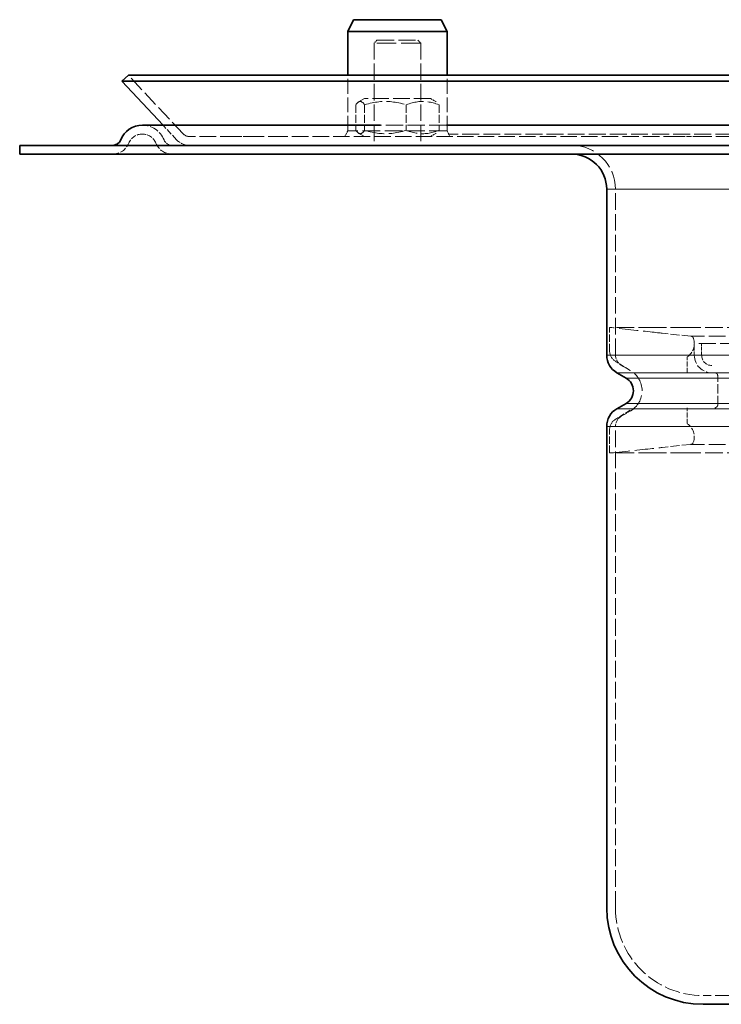
# Model space of a CAD drawing. Units: millimetres. Extents: x 1094 to 10737, y -1884 to 1986.
# Drawn here: x 1583 to 1703, y 365 to 534 of the extents above; entities that cross this region are included whole.
import ezdxf

# ---------------------------------------------------------------- set-up
doc = ezdxf.new("R2010")
doc.units = ezdxf.units.MM
doc.header["$LTSCALE"] = 1.5
doc.linetypes.add('DASHED_SPACE', pattern=[0.2067, 0.1654, -0.0413])
doc.layers.add('Skrytá (ISO)', color=7, linetype='DASHED_SPACE', lineweight=9, true_color=0x0080c0)
doc.layers.add('Viditelná (ISO)', color=7, linetype='Continuous', lineweight=35)
doc.layers.add('Viditelná tenká (ISO)', color=7, linetype='Continuous', lineweight=9)

# ---------------------------------------------------------------- blocks, each defined once
blk = doc.blocks.new('Z$W@#50386980')
at = {"layer": 'Skrytá (ISO)', "color": 7, "ltscale": 0.897783}
for p, q in [((61.17, 171), (60.67, 170.5)), ((68.17, 171), (68.67, 170.5))]:
    blk.add_line(p, q, dxfattribs=at)
at = {"layer": 'Skrytá (ISO)', "color": 7, "ltscale": 13.510047}
blk.add_line((68.67, 170.5), (60.67, 170.5), dxfattribs=at)
at = {"layer": 'Skrytá (ISO)', "color": 7, "ltscale": 11.288502}
for p, q in [((60.67, 170.5), (60.67, 153)), ((68.67, 170.5), (68.67, 153)), ((115.7, 154.5), (128.64, 154.5))]:
    blk.add_line(p, q, dxfattribs=at)
at = {"layer": 'Skrytá (ISO)', "color": 7, "ltscale": 11.821292}
blk.add_line((61.17, 171), (68.17, 171), dxfattribs=at)
at = {"layer": 'Skrytá (ISO)', "color": 7, "ltscale": 11.06131}
blk.add_line((27.96, 154.98), (18.6, 165), dxfattribs=at)
at = {"layer": 'Skrytá (ISO)', "color": 7, "ltscale": 10.213407}
for p, q in [((56.17, 155.5), (56.17, 165)), ((73.17, 155.5), (73.17, 165))]:
    blk.add_line(p, q, dxfattribs=at)
at = {"layer": 'Skrytá (ISO)', "color": 7, "ltscale": 1.443368}
for p, q in [((59.02, 161), (58.04, 160.43)), ((70.32, 161), (71.3, 160.43)), ((59.02, 154.5), (58.04, 155.07)), ((70.32, 154.5), (71.3, 155.07))]:
    blk.add_line(p, q, dxfattribs=at)
at = {"layer": 'Skrytá (ISO)', "color": 7, "ltscale": 11.449765}
blk.add_line((70.32, 161), (59.02, 161), dxfattribs=at)
at = {"layer": 'Skrytá (ISO)', "color": 7, "ltscale": 5.532906}
for p, q in [((57.55, 159.93), (57.55, 155.57)), ((59.05, 159.93), (59.05, 155.57)), ((66.17, 159.93), (66.17, 155.57)), ((71.79, 159.93), (71.79, 155.57))]:
    blk.add_line(p, q, dxfattribs=at)
at = {"layer": 'Skrytá (ISO)', "color": 7, "ltscale": 4.319226}
blk.add_line((26.87, 153.95), (24.54, 156.44), dxfattribs=at)
at = {"layer": 'Skrytá (ISO)', "color": 7, "ltscale": 1.419577}
for p, q in [((56.17, 155.5), (55.67, 154.5)), ((73.17, 155.5), (73.67, 154.5))]:
    blk.add_line(p, q, dxfattribs=at)
at = {"layer": 'Skrytá (ISO)', "color": 7, "ltscale": 12.303793}
blk.add_line((73.17, 155.5), (56.17, 155.5), dxfattribs=at)
at = {"layer": 'Skrytá (ISO)', "color": 7, "ltscale": 11.953306}
blk.add_line((73.08, 156.44), (61.76, 156.44), dxfattribs=at)
at = {"layer": 'Skrytá (ISO)', "color": 7, "ltscale": 11.406859}
blk.add_line((37.16, 154.5), (29.06, 154.5), dxfattribs=at)
at = {"layer": 'Skrytá (ISO)', "color": 7, "ltscale": 3.452404}
for p, q in [((37.16, 154.5), (39.12, 154.5)), ((113.08, 154.5), (115.7, 154.5))]:
    blk.add_line(p, q, dxfattribs=at)
at = {"layer": 'Skrytá (ISO)', "color": 7, "ltscale": 10.954053}
blk.add_line((39.12, 154.5), (44.32, 154.5), dxfattribs=at)
at = {"layer": 'Skrytá (ISO)', "color": 7, "ltscale": 11.407034}
blk.add_line((113.08, 154.5), (44.32, 154.5), dxfattribs=at)
at = {"layer": 'Skrytá (ISO)', "color": 7, "ltscale": 11.650218}
blk.add_line((284.55, 154.94), (73.45, 154.94), dxfattribs=at)
at = {"layer": 'Skrytá (ISO)', "color": 7, "ltscale": 11.451049}
blk.add_line((102, 117.1), (102, 145.5), dxfattribs=at)
at = {"layer": 'Skrytá (ISO)', "color": 7, "ltscale": 5.104026}
for p, q in [((101, 117.79), (101, 121.8)), ((101, 100.35), (101, 104.37))]:
    blk.add_line(p, q, dxfattribs=at)
at = {"layer": 'Skrytá (ISO)', "color": 7, "ltscale": 6.729925}
for p, q in [((101.18, 121.8), (101, 121.8)), ((101.18, 100.35), (101, 100.35))]:
    blk.add_line(p, q, dxfattribs=at)
at = {"layer": 'Skrytá (ISO)', "color": 7, "ltscale": 12.191805}
for p, q in [((108.96, 121.8), (101.18, 121.8)), ((135.5, 121.8), (114.25, 121.8)), ((108.96, 100.35), (101.18, 100.35)), ((135.5, 100.35), (114.25, 100.35))]:
    blk.add_line(p, q, dxfattribs=at)
at = {"layer": 'Skrytá (ISO)', "color": 7, "ltscale": 11.396175}
for p, q in [((114.25, 121.8), (108.96, 121.8)), ((114.25, 100.35), (108.96, 100.35))]:
    blk.add_line(p, q, dxfattribs=at)
at = {"layer": 'Skrytá (ISO)', "color": 7, "ltscale": 6.284791}
for p, q in [((114.92, 120.33), (110, 120.85)), ((114.92, 101.83), (110, 101.31))]:
    blk.add_line(p, q, dxfattribs=at)
at = {"layer": 'Skrytá (ISO)', "color": 7, "ltscale": 11.594189}
for p, q in [((243.08, 120.33), (114.92, 120.33)), ((243.08, 101.83), (114.92, 101.83))]:
    blk.add_line(p, q, dxfattribs=at)
at = {"layer": 'Skrytá (ISO)', "color": 7, "ltscale": 11.698473}
blk.add_line((242.5, 119.08), (115.5, 119.08), dxfattribs=at)
at = {"layer": 'Skrytá (ISO)', "color": 7, "ltscale": 2.539495}
for p, q in [((115.5, 117.08), (115.5, 119.08)), ((116.75, 117.08), (116.75, 119.08))]:
    blk.add_line(p, q, dxfattribs=at)
at = {"layer": 'Skrytá (ISO)', "color": 7, "ltscale": 3.434386}
for p, q in [((114.3, 114.08), (114.3, 116.78)), ((114.3, 105.37), (114.3, 108.08))]:
    blk.add_line(p, q, dxfattribs=at)
at = {"layer": 'Skrytá (ISO)', "color": 7, "ltscale": 3.885071}
for p, q in [((104.53, 114.46), (101.94, 116.09)), ((104.53, 107.69), (101.94, 106.06))]:
    blk.add_line(p, q, dxfattribs=at)
at = {"layer": 'Skrytá (ISO)', "color": 7, "ltscale": 2.287228}
for p, q in [((104.56, 114.46), (103, 115.36)), ((104.56, 107.54), (103, 106.64))]:
    blk.add_line(p, q, dxfattribs=at)
at = {"layer": 'Skrytá (ISO)', "color": 7, "ltscale": 6.348889}
blk.add_line((119.5, 108.58), (119.5, 113.58), dxfattribs=at)
at = {"layer": 'Skrytá (ISO)', "color": 7, "ltscale": 11.555385}
blk.add_line((102, 22.5), (102, 104.9), dxfattribs=at)
at = {"layer": 'Skrytá (ISO)', "color": 7, "ltscale": 11.633652}
blk.add_line((241, 7.5), (117, 7.5), dxfattribs=at)
at = {"layer": 'Skrytá (ISO)', "color": 7, "ltscale": 12.28892, "flags": 128}
for points in [[(57.55, 159.93), (57.62, 160.03), (57.69, 160.12), (57.76, 160.19), (57.82, 160.26), (57.88, 160.32), (57.95, 160.37), (58.01, 160.41), (58.07, 160.45), (58.13, 160.48), (58.19, 160.49), (58.24, 160.51), (58.3, 160.51), (58.36, 160.51), (58.42, 160.49), (58.48, 160.48), (58.54, 160.45), (58.6, 160.41), (58.66, 160.37), (58.72, 160.32), (58.78, 160.26), (58.85, 160.19), (58.91, 160.12), (58.98, 160.03), (59.05, 159.93)], [(59.05, 159.93), (59.39, 160.03), (59.72, 160.12), (60.03, 160.19), (60.34, 160.26), (60.64, 160.32), (60.93, 160.37), (61.22, 160.41), (61.5, 160.45), (61.78, 160.48), (62.06, 160.49), (62.34, 160.51), (62.61, 160.51), (62.89, 160.51), (63.17, 160.49), (63.44, 160.48), (63.72, 160.45), (64.01, 160.41), (64.3, 160.37), (64.59, 160.32), (64.89, 160.26), (65.2, 160.19), (65.51, 160.12), (65.84, 160.03), (66.17, 159.93)], [(66.17, 159.93), (66.44, 160.03), (66.7, 160.12), (66.94, 160.19), (67.19, 160.26), (67.42, 160.32), (67.65, 160.37), (67.88, 160.41), (68.11, 160.45), (68.33, 160.48), (68.55, 160.49), (68.76, 160.51), (68.98, 160.51), (69.2, 160.51), (69.42, 160.49), (69.64, 160.48), (69.86, 160.45), (70.08, 160.41), (70.31, 160.37), (70.54, 160.32), (70.78, 160.26), (71.02, 160.19), (71.27, 160.12), (71.52, 160.03), (71.79, 159.93)], [(59.05, 155.57), (58.98, 155.47), (58.91, 155.38), (58.85, 155.31), (58.78, 155.24), (58.72, 155.18), (58.66, 155.13), (58.6, 155.09), (58.54, 155.05), (58.48, 155.02), (58.42, 155.01), (58.36, 154.99), (58.3, 154.99), (58.24, 154.99), (58.19, 155.01), (58.13, 155.02), (58.07, 155.05), (58.01, 155.09), (57.95, 155.13), (57.88, 155.18), (57.82, 155.24), (57.76, 155.31), (57.69, 155.38), (57.62, 155.47), (57.55, 155.57)], [(66.17, 155.57), (65.84, 155.47), (65.51, 155.38), (65.2, 155.31), (64.89, 155.24), (64.59, 155.18), (64.3, 155.13), (64.01, 155.09), (63.72, 155.05), (63.44, 155.02), (63.17, 155.01), (62.89, 154.99), (62.61, 154.99), (62.34, 154.99), (62.06, 155.01), (61.78, 155.02), (61.5, 155.05), (61.22, 155.09), (60.93, 155.13), (60.64, 155.18), (60.34, 155.24), (60.03, 155.31), (59.72, 155.38), (59.39, 155.47), (59.05, 155.57)], [(71.79, 155.57), (71.52, 155.47), (71.27, 155.38), (71.02, 155.31), (70.78, 155.24), (70.54, 155.18), (70.31, 155.13), (70.08, 155.09), (69.86, 155.05), (69.64, 155.02), (69.42, 155.01), (69.2, 154.99), (68.98, 154.99), (68.76, 154.99), (68.55, 155.01), (68.33, 155.02), (68.11, 155.05), (67.88, 155.09), (67.65, 155.13), (67.42, 155.18), (67.19, 155.24), (66.94, 155.31), (66.7, 155.38), (66.44, 155.47), (66.17, 155.57)]]:
    blk.add_lwpolyline(points, dxfattribs=at)
at = {"layer": 'Skrytá (ISO)', "color": 7, "ltscale": 13.329214, "flags": 128}
for points in [[(110, 120.85), (109.98, 120.85), (109.91, 120.86), (109.8, 120.87), (109.65, 120.89), (109.45, 120.91), (109.21, 120.94), (108.93, 120.97), (108.63, 121.01), (108.29, 121.04), (107.93, 121.08), (107.52, 121.13), (107.09, 121.18), (106.63, 121.23), (106.15, 121.28), (105.65, 121.33), (105.15, 121.39), (104.65, 121.44), (104.16, 121.49), (103.66, 121.55), (103.15, 121.6), (102.64, 121.65), (102.14, 121.71), (101.65, 121.76), (101.18, 121.8)], [(101.18, 100.35), (101.65, 100.4), (102.14, 100.45), (102.64, 100.5), (103.15, 100.55), (103.66, 100.61), (104.16, 100.66), (104.65, 100.71), (105.15, 100.77), (105.65, 100.82), (106.15, 100.87), (106.63, 100.93), (107.09, 100.98), (107.52, 101.02), (107.93, 101.07), (108.29, 101.11), (108.63, 101.15), (108.93, 101.18), (109.21, 101.21), (109.45, 101.24), (109.65, 101.26), (109.8, 101.28), (109.91, 101.3), (109.98, 101.3), (110, 101.31)]]:
    blk.add_lwpolyline(points, dxfattribs=at)
at = {"layer": 'Skrytá (ISO)', "color": 7, "ltscale": 6.02585}
blk.add_arc((21, 152.44), 4, 22.0243, 90, dxfattribs=at)
at = {"layer": 'Skrytá (ISO)', "color": 7, "ltscale": 4.519362}
for centre, start, end in [((15.9, 154.5), 270, 337.9757), ((26.1, 154.5), 202.0243, 270)]:
    blk.add_arc(centre, 3, start, end, dxfattribs=at)
at = {"layer": 'Skrytá (ISO)', "color": 7, "ltscale": 3.766119}
for start, end in [(90, 157.9757), (22.0243, 90)]:
    blk.add_arc((21, 152.44), 2.5, start, end, dxfattribs=at)
at = {"layer": 'Skrytá (ISO)', "color": 7, "ltscale": 2.259631}
blk.add_arc((26.1, 154.5), 1.5, 202.0243, 270, dxfattribs=at)
at = {"layer": 'Skrytá (ISO)', "color": 7, "ltscale": 3.121162}
blk.add_arc((29.06, 156), 3, 223.0542, 270, dxfattribs=at)
at = {"layer": 'Skrytá (ISO)', "color": 7, "ltscale": 1.560531}
blk.add_arc((29.06, 156), 1.5, 223.0542, 270, dxfattribs=at)
at = {"layer": 'Skrytá (ISO)', "color": 7, "ltscale": 12.665669}
blk.add_arc((94.5, 145.5), 7.5, 0, 90, dxfattribs=at)
at = {"layer": 'Skrytá (ISO)', "color": 7, "ltscale": 4.551299}
for centre, start, end in [((112.7, 119.08), 304.8608, 18.1798), ((112.7, 103.07), 341.8202, 55.1392)]:
    blk.add_arc(centre, 2.8, start, end, dxfattribs=at)
at = {"layer": 'Skrytá (ISO)', "color": 7, "ltscale": 0.76772}
for centre, start, end in [((114.84, 119.78), 18.1798, 81.2652), ((114.84, 102.37), 278.7348, 341.8202)]:
    blk.add_arc(centre, 0.549, start, end, dxfattribs=at)
at = {"layer": 'Skrytá (ISO)', "color": 7, "ltscale": 2.564942}
for centre, start, end in [((103, 117.79), 180, 237.8699), ((103, 104.37), 122.1301, 180)]:
    blk.add_arc(centre, 2, start, end, dxfattribs=at)
at = {"layer": 'Skrytá (ISO)', "color": 7, "ltscale": 2.659358}
for centre, start, end in [((104, 117.1), 180, 240), ((104, 104.9), 120, 180)]:
    blk.add_arc(centre, 2, start, end, dxfattribs=at)
at = {"layer": 'Skrytá (ISO)', "color": 7, "ltscale": 5.983681}
blk.add_arc((118.5, 117.08), 3, 180, 270, dxfattribs=at)
at = {"layer": 'Skrytá (ISO)', "color": 7, "ltscale": 3.490439}
blk.add_arc((118.5, 117.08), 1.75, 180, 270, dxfattribs=at)
at = {"layer": 'Skrytá (ISO)', "color": 7, "ltscale": 13.510047}
blk.add_arc((102.56, 111), 4, 300, 60, dxfattribs=at)
at = {"layer": 'Skrytá (ISO)', "color": 7, "ltscale": 0.997197}
for centre, start, end in [((119, 113.58), 0, 90), ((119, 108.58), 270, 0)]:
    blk.add_arc(centre, 0.5, start, end, dxfattribs=at)
at = {"layer": 'Skrytá (ISO)', "color": 7, "ltscale": 10.856288}
blk.add_arc((117, 22.5), 15, 180, 270, dxfattribs=at)
at = {"layer": 'Viditelná (ISO)', "color": 7}
for p, q in [((57.17, 174.5), (56.17, 172.5)), ((72.17, 174.5), (57.17, 174.5)), ((72.17, 174.5), (73.17, 172.5)), ((73.17, 172.5), (56.17, 172.5)), ((56.17, 165), (56.17, 172.5)), ((73.17, 165), (73.17, 172.5)), ((18.6, 165), (17.5, 163.98)), ((340.5, 163.98), (17.5, 163.98)), ((24.54, 156.44), (17.5, 163.98)), ((339.4, 165), (18.6, 165)), ((61.76, 156.44), (21, 156.44)), ((284.92, 156.44), (73.08, 156.44)), ((10.73, 153), (0, 153)), ((0, 151.5), (0, 153)), ((13.27, 153), (10.73, 153)), ((13.27, 153), (16.85, 153)), ((103.18, 153), (16.85, 153)), ((105.76, 153), (103.18, 153)), ((105.76, 153), (108.97, 153)), ((108.97, 153), (114.22, 153)), ((116.85, 153), (114.22, 153)), ((117.96, 153), (116.85, 153)), ((240.04, 153), (117.96, 153)), ((10.73, 151.5), (0, 151.5)), ((10.73, 151.5), (13.27, 151.5)), ((16.85, 151.5), (13.27, 151.5)), ((103.18, 151.5), (16.85, 151.5)), ((103.18, 151.5), (105.76, 151.5)), ((108.97, 151.5), (105.76, 151.5)), ((114.22, 151.5), (108.97, 151.5)), ((114.22, 151.5), (116.85, 151.5)), ((116.85, 151.5), (117.96, 151.5)), ((240.04, 151.5), (117.96, 151.5)), ((100.5, 117.1), (100.5, 145.5)), ((103.81, 113.17), (102.25, 114.07)), ((103.81, 108.83), (102.25, 107.93)), ((100.5, 22.5), (100.5, 104.9)), ((241, 6), (117, 6))]:
    blk.add_line(p, q, dxfattribs=at)
for centre, radius, start, end in [((21, 152.44), 4, 90, 157.9757), ((15.9, 154.5), 1.5, 270, 337.9757), ((94.5, 145.5), 6, 0, 90), ((104, 117.1), 3.5, 180, 240), ((102.56, 111), 2.5, 300, 60), ((104, 104.9), 3.5, 120, 180), ((117, 22.5), 16.5, 180, 270)]:
    blk.add_arc(centre, radius, start, end, dxfattribs=at)
at = {"layer": 'Viditelná tenká (ISO)', "color": 7}
for p, q in [((257.5, 145.5), (100.5, 145.5)), ((257.5, 117.1), (100.5, 117.1)), ((255.75, 114.07), (102.25, 114.07)), ((254.19, 113.17), (103.81, 113.17)), ((255.75, 107.93), (102.25, 107.93)), ((254.19, 108.83), (103.81, 108.83)), ((255.07, 104.9), (100.5, 104.9))]:
    blk.add_line(p, q, dxfattribs=at)

msp = doc.modelspace()

# ---------------------------------------------------------------- block references
msp.add_blockref('Z$W@#50386980', (1583.04, 359.33))

doc.saveas('drawing.dxf')
